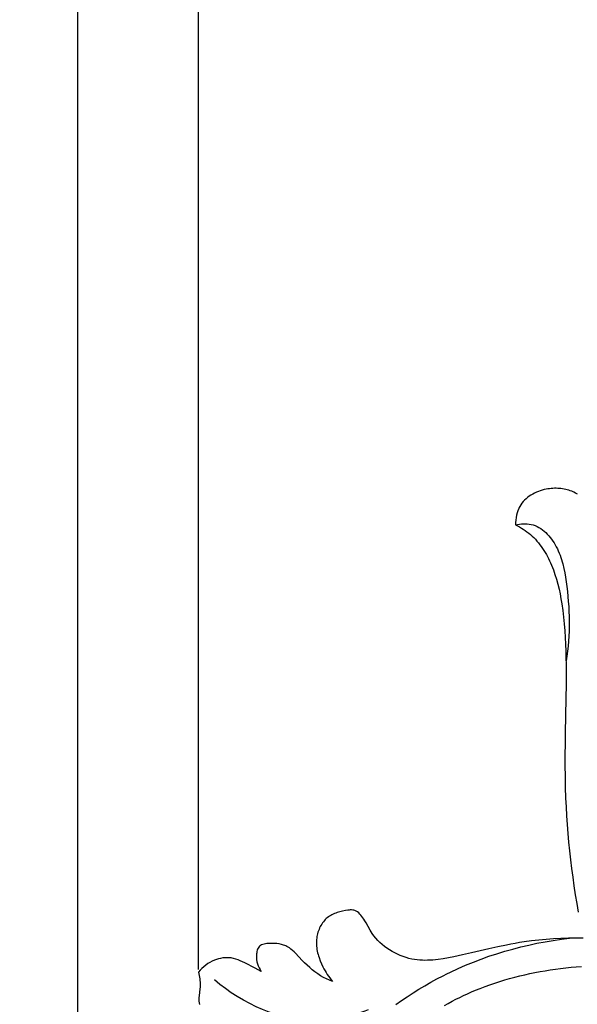
# Model space of a CAD drawing. Units: millimetres. Extents: x 11287 to 13787, y -2560 to -60.
# Drawn here: x 11523 to 11637, y -610 to -408 of the extents above; entities that cross this region are included whole.
import ezdxf

# ---------------------------------------------------------------- set-up
doc = ezdxf.new("R2010")
doc.units = ezdxf.units.MM
doc.header["$MEASUREMENT"] = 0
doc.layers.add('kontur', color=7, linetype='Continuous', true_color=0xffffff)
doc.styles.add('Arial', font='txt')
doc.dimstyles.new('Dimension Style 01', dxfattribs={"dimtxt": 10, "dimasz": 7, "dimexe": 0.5, "dimexo": 0.5, "dimgap": 0.25, "dimtad": 1, "dimtoh": 1, "dimdec": 0, "dimzin": 1, "dimdsep": 46, "dimtxsty": 'Arial', "dimcen": 0.5, "dimazin": 0, "dimtfac": 1, "dimtdec": 4, "dimtix": 1, "dimtmove": 1, "dimatfit": 3, "dimfxl": 0, "dimtolj": 1, "dimtzin": 1, "dimarcsym": 0})

# ---------------------------------------------------------------- blocks, each defined once
blk = doc.blocks.new('*D1')
at = {"layer": 'Defpoints', "color": 0}
for p in [(11534.88, -220.97), (12034.33, -220.97), (12111.07, -1449.36)]:
    blk.add_point(p, dxfattribs=at)
at = {"layer": 'kontur', "color": 0, "lineweight": -2}
for p, q in [((12033.83, -220.97), (11534.38, -220.97)), ((11534.88, -1442.36), (11534.88, -227.97)), ((12110.57, -1449.36), (11534.38, -1449.36))]:
    blk.add_line(p, q, dxfattribs=at)
at = {"layer": 'kontur', "color": 0}
for points in [[(11536.04, -227.97), (11533.71, -227.97), (11534.88, -220.97)], [(11533.71, -1442.36), (11536.04, -1442.36), (11534.88, -1449.36)]]:
    blk.add_solid(points, dxfattribs=at)
at = {"layer": 'kontur', "color": 0, "insert": (11529.52, -835.17), "char_height": 10, "attachment_point": 5, "rotation": 90, "style": 'Arial'}
blk.add_mtext('\\A1;1228', dxfattribs=at)
blk = doc.blocks.new('*D2')
at = {"layer": 'Defpoints', "color": 0}
for p in [(12584.67, -203.73), (11559.55, -603.35), (12584.67, -603.35)]:
    blk.add_point(p, dxfattribs=at)
at = {"layer": 'kontur', "color": 0, "lineweight": -2}
for p, q in [((11559.55, -602.85), (11559.55, -203.23)), ((12584.67, -602.85), (12584.67, -203.23)), ((11566.55, -203.73), (12577.67, -203.73))]:
    blk.add_line(p, q, dxfattribs=at)
at = {"layer": 'kontur', "color": 0}
for points in [[(11566.55, -202.57), (11566.55, -204.9), (11559.55, -203.73)], [(12577.67, -204.9), (12577.67, -202.57), (12584.67, -203.73)]]:
    blk.add_solid(points, dxfattribs=at)
at = {"layer": 'kontur', "color": 0, "insert": (12072.11, -198.38), "char_height": 10, "attachment_point": 5, "style": 'Arial'}
blk.add_mtext('\\A1;1025', dxfattribs=at)

msp = doc.modelspace()

# ---------------------------------------------------------------- linework, layer by layer
at = {"layer": 'kontur'}
for points in [[(11637.17, -505.55), (11636.78, -505.34), (11636.39, -505.16), (11635.99, -504.99), (11635.68, -504.88), (11635.37, -504.77), (11635.06, -504.68), (11634.74, -504.6), (11634.42, -504.53), (11634.09, -504.48), (11633.76, -504.43), (11633.43, -504.4), (11633.1, -504.38), (11632.77, -504.37), (11632.44, -504.37), (11632.1, -504.38), (11631.77, -504.41), (11631.43, -504.45), (11631.1, -504.49), (11630.76, -504.55), (11630.35, -504.65), (11629.94, -504.76), (11629.54, -504.88), (11629.14, -505.03), (11628.74, -505.19), (11628.36, -505.37), (11627.98, -505.56), (11627.62, -505.78), (11627.27, -506.01), (11626.94, -506.26), (11626.62, -506.52), (11626.32, -506.8), (11626.04, -507.1), (11625.78, -507.41), (11625.55, -507.74), (11625.34, -508.08), (11625.22, -508.29), (11625.12, -508.51), (11624.93, -508.96), (11624.78, -509.42), (11624.66, -509.9), (11624.57, -510.38), (11624.51, -510.87), (11624.48, -511.36), (11624.47, -511.84), (11624.86, -511.76), (11625.26, -511.69), (11625.67, -511.65), (11626.07, -511.62), (11626.48, -511.61), (11626.88, -511.63), (11627.28, -511.68), (11627.67, -511.75), (11628.09, -511.86), (11628.49, -512.01), (11628.88, -512.18), (11629.26, -512.38), (11629.62, -512.61), (11629.98, -512.87), (11630.32, -513.15), (11630.65, -513.44), (11630.97, -513.76), (11631.27, -514.1), (11631.57, -514.44), (11631.84, -514.81), (11632.11, -515.18), (11632.36, -515.56), (11632.59, -515.95), (11632.81, -516.34), (11633.03, -516.77), (11633.23, -517.2), (11633.42, -517.64), (11633.59, -518.07), (11633.75, -518.51), (11633.89, -518.96), (11634.03, -519.4), (11634.15, -519.85), (11634.36, -520.75), (11634.54, -521.66), (11634.7, -522.58), (11634.83, -523.5), (11634.97, -524.5), (11635.09, -525.51), (11635.19, -526.52), (11635.28, -527.54), (11635.36, -528.56), (11635.41, -529.57), (11635.45, -530.59), (11635.47, -531.61), (11635.47, -532.63), (11635.45, -533.64), (11635.4, -534.66), (11635.33, -535.67), (11635.24, -536.68), (11635.13, -537.69), (11634.98, -538.69), (11634.81, -539.69)], [(11624.47, -511.84), (11624.87, -512.05), (11625.27, -512.27), (11625.67, -512.5), (11626.05, -512.74), (11626.43, -512.99), (11626.8, -513.26), (11627.16, -513.53), (11627.52, -513.82), (11627.87, -514.14), (11628.21, -514.47), (11628.54, -514.81), (11628.86, -515.17), (11629.17, -515.53), (11629.46, -515.91), (11629.75, -516.29), (11630.02, -516.69), (11630.28, -517.09), (11630.54, -517.5), (11630.78, -517.92), (11631.01, -518.34), (11631.23, -518.77), (11631.44, -519.2), (11631.64, -519.64), (11631.83, -520.08), (11632.03, -520.56), (11632.21, -521.04), (11632.39, -521.53), (11632.55, -522.01), (11632.86, -522.99), (11633.13, -523.98), (11633.37, -524.98), (11633.58, -525.98), (11633.77, -526.99), (11633.93, -528), (11634.13, -529.38), (11634.3, -530.75), (11634.44, -532.13), (11634.55, -533.51), (11634.65, -534.9), (11634.72, -536.28), (11634.77, -537.67), (11634.8, -539.06), (11634.82, -540.43), (11634.83, -541.8), (11634.82, -544.54), (11634.78, -547.29), (11634.64, -554.46), (11634.61, -556.68), (11634.59, -558.9), (11634.59, -561.12), (11634.61, -563.34), (11634.65, -565.56), (11634.72, -567.77), (11634.81, -569.58), (11634.91, -571.38), (11635.03, -573.18), (11635.18, -574.98), (11635.34, -576.78), (11635.52, -578.58), (11635.72, -580.37), (11635.95, -582.16), (11636.18, -583.96), (11636.44, -585.74), (11636.71, -587.53), (11637, -589.31), (11637.31, -591.09)], [(11638.33, -596.41), (11636.81, -596.42), (11635.29, -596.45), (11633.77, -596.5), (11632.25, -596.57), (11630.73, -596.68), (11629.22, -596.81), (11627.71, -596.98), (11626.21, -597.19), (11625.31, -597.33), (11624.41, -597.49), (11623.51, -597.65), (11622.61, -597.83), (11620.82, -598.21), (11619.03, -598.62), (11615.44, -599.45), (11613.64, -599.86), (11611.83, -600.24), (11610.76, -600.45), (11609.69, -600.63), (11608.62, -600.79), (11608.08, -600.85), (11607.55, -600.9), (11607.01, -600.93), (11606.47, -600.95), (11605.93, -600.96), (11605.4, -600.94), (11604.86, -600.91), (11604.32, -600.86), (11603.79, -600.78), (11603.26, -600.69), (11602.66, -600.55), (11602.06, -600.39), (11601.47, -600.19), (11600.88, -599.97), (11600.31, -599.72), (11599.74, -599.44), (11599.19, -599.14), (11598.66, -598.82), (11598.14, -598.47), (11597.64, -598.1), (11597.16, -597.71), (11596.7, -597.3), (11596.26, -596.87), (11595.86, -596.42), (11595.48, -595.95), (11595.13, -595.47), (11594.9, -595.12), (11594.69, -594.76), (11593.86, -593.28), (11593.64, -592.9), (11593.4, -592.53), (11593.22, -592.25), (11593.02, -591.98), (11592.82, -591.72), (11592.6, -591.48), (11592.37, -591.26), (11592.13, -591.06), (11591.87, -590.9), (11591.73, -590.84), (11591.59, -590.78), (11591.37, -590.71), (11591.13, -590.67), (11590.89, -590.65), (11590.65, -590.65), (11590.4, -590.66), (11590.14, -590.68), (11589.63, -590.76), (11589.05, -590.87), (11588.48, -591.02), (11587.93, -591.19), (11587.65, -591.29), (11587.39, -591.4), (11587.13, -591.51), (11586.88, -591.64), (11586.63, -591.77), (11586.39, -591.92), (11586.16, -592.08), (11585.94, -592.24), (11585.73, -592.42), (11585.53, -592.61), (11585.33, -592.83), (11585.13, -593.05), (11584.95, -593.29), (11584.79, -593.54), (11584.63, -593.8), (11584.49, -594.07), (11584.36, -594.34), (11584.24, -594.63), (11584.13, -594.92), (11584.03, -595.21), (11583.95, -595.51), (11583.88, -595.81), (11583.82, -596.11), (11583.77, -596.42), (11583.74, -596.73), (11583.72, -597.03), (11583.71, -597.38), (11583.71, -597.72), (11583.74, -598.07), (11583.77, -598.41), (11583.82, -598.74), (11583.88, -599.08), (11583.95, -599.41), (11584.04, -599.75), (11584.13, -600.07), (11584.24, -600.4), (11584.48, -601.04), (11584.75, -601.68), (11585.04, -602.29), (11585.25, -602.69), (11585.47, -603.08), (11585.69, -603.46), (11585.93, -603.84), (11586.17, -604.21), (11586.43, -604.57), (11586.7, -604.92), (11586.98, -605.26), (11586.36, -605.01), (11585.74, -604.74), (11585.14, -604.44), (11584.56, -604.1), (11583.97, -603.73), (11583.41, -603.32), (11582.86, -602.89), (11582.33, -602.44), (11581.81, -601.96), (11581.3, -601.47), (11580.8, -600.96), (11579.43, -599.51), (11579.13, -599.21), (11578.82, -598.93), (11578.5, -598.67), (11578.17, -598.42), (11577.82, -598.21), (11577.62, -598.1), (11577.42, -598.01), (11577.21, -597.92), (11576.99, -597.84), (11576.55, -597.71), (11576.09, -597.61), (11575.61, -597.54), (11575.13, -597.5), (11574.63, -597.49), (11574.12, -597.5), (11573.83, -597.51), (11573.54, -597.53), (11573.25, -597.57), (11572.98, -597.63), (11572.71, -597.7), (11572.47, -597.8), (11572.25, -597.93), (11572.15, -598), (11572.06, -598.08), (11571.91, -598.26), (11571.78, -598.45), (11571.67, -598.67), (11571.59, -598.9), (11571.52, -599.14), (11571.48, -599.4), (11571.44, -599.66), (11571.42, -599.92), (11571.42, -600.37), (11571.46, -600.82), (11571.54, -601.25), (11571.65, -601.68), (11571.8, -602.09), (11571.97, -602.48), (11572.18, -602.86), (11572.41, -603.22), (11571.8, -602.88), (11571.17, -602.55), (11569.02, -601.47), (11568.57, -601.25), (11568.12, -601.05), (11567.66, -600.86), (11567.2, -600.7), (11566.72, -600.58), (11566.49, -600.53), (11566.25, -600.48), (11565.82, -600.44), (11565.39, -600.42), (11564.96, -600.44), (11564.53, -600.48), (11564.09, -600.55), (11563.67, -600.65), (11563.25, -600.78), (11562.84, -600.93), (11562.36, -601.13), (11561.9, -601.37), (11561.46, -601.64), (11561.04, -601.94), (11560.63, -602.26), (11560.25, -602.6), (11559.89, -602.96), (11559.55, -603.35), (11559.71, -604.03), (11559.77, -604.38), (11559.83, -604.73), (11559.87, -605.08), (11559.9, -605.43), (11559.91, -605.78), (11559.91, -606.13), (11559.89, -606.47), (11559.85, -606.82), (11559.67, -608.22), (11559.65, -608.57), (11559.64, -608.93), (11559.65, -609.28), (11559.68, -609.64), (11559.74, -609.99)], [(11599.98, -610.03), (11601.13, -609.21), (11602.3, -608.41), (11603.49, -607.63), (11604.69, -606.88), (11605.9, -606.15), (11607.13, -605.45), (11608.38, -604.77), (11609.63, -604.11), (11610.39, -603.73), (11611.16, -603.36), (11612.7, -602.64), (11614.26, -601.96), (11615.84, -601.32), (11617.43, -600.71), (11619.03, -600.14), (11620.64, -599.61), (11622.27, -599.11), (11623.9, -598.65), (11625.55, -598.22), (11627.2, -597.83), (11628.86, -597.48), (11630.53, -597.16), (11632.2, -596.89), (11633.88, -596.64), (11635.55, -596.44)], [(11609.93, -610.19), (11610.71, -609.76), (11611.48, -609.34), (11612.27, -608.93), (11613.05, -608.54), (11613.85, -608.16), (11614.65, -607.79), (11615.45, -607.43), (11616.26, -607.09), (11617.24, -606.69), (11618.23, -606.31), (11619.23, -605.95), (11620.23, -605.61), (11621.24, -605.28), (11622.25, -604.98), (11623.27, -604.68), (11624.3, -604.41), (11625.33, -604.15), (11626.36, -603.91), (11627.4, -603.68), (11628.44, -603.47), (11629.49, -603.27), (11630.54, -603.09), (11631.59, -602.92), (11632.65, -602.77), (11633.71, -602.62), (11634.77, -602.5), (11635.84, -602.38), (11636.91, -602.28), (11637.97, -602.19)]]:
    msp.add_lwpolyline(points, dxfattribs=at)
msp.add_open_spline([(11594.27, -611.12), (11590.98, -612.42), (11579.92, -615.12), (11568.61, -609.87), (11562.86, -604.98)], degree=3, knots=[0, 0, 0, 0, 10.605349, 33.237901, 33.237901, 33.237901, 33.237901], dxfattribs=at)

# ---------------------------------------------------------------- dimensions: what is measured, and where the dimension line sits
dim = msp.add_linear_dim(base=(12584.67, -203.73), p1=(11559.55, -603.35), p2=(12584.67, -603.35), dimstyle='Dimension Style 01', dxfattribs=at)
dim.commit()
dim.dimension.update_dxf_attribs({"geometry": '*D2', "text_midpoint": (12072.11, -198.38)})
dim = msp.add_linear_dim(base=(11534.88, -220.97), p1=(12111.07, -1449.36), p2=(12034.33, -220.97), angle=90, dimstyle='Dimension Style 01', dxfattribs=at)
dim.commit()
dim.dimension.update_dxf_attribs({"geometry": '*D1', "text_midpoint": (11529.52, -835.17)})

doc.saveas('drawing.dxf')
